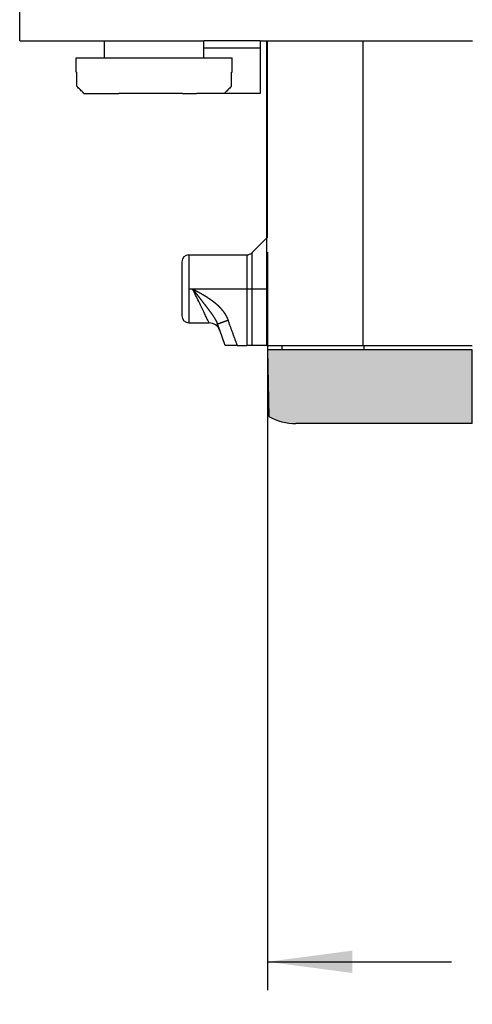
# Model space of a CAD drawing. Units: millimetres. Extents: x -840 to 36, y -3 to 591.
# Drawn here: x -436 to -404, y 315 to 384 of the extents above; entities that cross this region are included whole.
import ezdxf

# ---------------------------------------------------------------- set-up
doc = ezdxf.new("R2010")
doc.units = ezdxf.units.MM
doc.linetypes.add('DOT_CENTER', pattern=[14, 12, -1, 0, -1])
doc.layers.add('1', color=7, linetype='Continuous')
doc.styles.add('CONVERTER_12', font='simplex.shx', dxfattribs={"width": 0.95})
doc.dimstyles.new('ME10_DIM_23', dxfattribs={"dimtxt": 6, "dimasz": 6, "dimexe": 2, "dimexo": 1, "dimgap": 4, "dimtad": 0, "dimtih": 1, "dimtoh": 1, "dimdsep": 46, "dimtxsty": 'CONVERTER_12', "dimsah": 1, "dimcen": 0.09, "dimclrd": 7, "dimclre": 7, "dimclrt": 7, "dimadec": 0, "dimazin": 0, "dimtfac": 1, "dimtdec": 4, "dimtix": 1, "dimtmove": 0, "dimatfit": 3, "dimfxl": 1, "dimtolj": 1, "dimtzin": 0, "dimarcsym": 0})

# ---------------------------------------------------------------- blocks, each defined once
blk = doc.blocks.new('*D14')
at = {"layer": '1', "color": 7, "linetype": 'Continuous'}
for p, q in [((-418.694, 367.608), (-418.694, 315.508)), ((-375.698, 367.608), (-375.698, 315.508)), ((-418.694, 317.508), (-405.696, 317.508)), ((-388.696, 317.508), (-375.698, 317.508))]:
    blk.add_line(p, q, dxfattribs=at)
at = {"layer": '1', "color": 7}
for points in [[(-412.694, 318.298), (-412.694, 316.718), (-418.694, 317.508)], [(-381.698, 316.718), (-381.698, 318.298), (-375.698, 317.508)]]:
    blk.add_solid(points, dxfattribs=at)
at = {"layer": '1', "color": 7, "insert": (-401.696, 314.508), "char_height": 6, "attachment_point": 7, "rotation": 0.00014, "line_spacing_factor": 0.60024, "style": 'CONVERTER_12'}
blk.add_mtext('43', dxfattribs=at)

msp = doc.modelspace()

# ---------------------------------------------------------------- hatches: boundary and pattern name
at = {"layer": '1', "linetype": 'Continuous'}
h = msp.add_hatch(color=7, dxfattribs=at)
edge = h.paths.add_edge_path()
edge.add_line((-404.24, 360.708), (-418.678, 360.708))
edge.add_line((-418.678, 360.708), (-418.596, 355.998))
edge.add_arc((-416.678, 359.508), 4, 241.35081, 241.38579)
edge.add_arc((-416.678, 359.508), 4, 241.38579, 270)
edge.add_line((-416.678, 355.508), (-404.24, 355.508))
edge.add_line((-404.24, 355.508), (-404.24, 360.708))

# ---------------------------------------------------------------- linework, layer by layer
at = {"color": 7, "linetype": 'Continuous'}
for p, q in [((-436.196, 382.508), (-436.196, 385.508)), ((-436.196, 382.508), (-429.196, 382.508)), ((-430.196, 381.308), (-430.196, 382.508)), ((-430.196, 381.308), (-430.196, 382.508)), ((-429.196, 382.508), (-427.346, 382.508)), ((-429.196, 382.508), (-427.346, 382.508)), ((-427.346, 382.508), (-426.696, 382.508)), ((-427.346, 382.508), (-426.696, 382.508)), ((-427.346, 382.508), (-426.696, 382.508)), ((-426.696, 382.508), (-426.455, 382.508)), ((-426.696, 382.508), (-426.455, 382.508)), ((-426.696, 382.508), (-426.455, 382.508)), ((-426.455, 382.508), (-423.196, 382.508)), ((-426.455, 382.508), (-423.196, 382.508)), ((-426.455, 382.508), (-423.196, 382.508)), ((-422.179, 382.508), (-423.196, 382.508)), ((-422.179, 382.508), (-423.196, 382.508)), ((-423.196, 382.008), (-423.196, 382.508)), ((-423.196, 382.008), (-423.196, 382.508)), ((-422.179, 382.508), (-423.196, 382.508)), ((-421.046, 382.508), (-422.179, 382.508)), ((-421.046, 382.508), (-422.179, 382.508)), ((-421.046, 382.508), (-422.179, 382.508)), ((-420.696, 382.508), (-421.046, 382.508)), ((-420.696, 382.508), (-421.046, 382.508)), ((-419.196, 382.508), (-420.696, 382.508)), ((-419.196, 382.508), (-420.696, 382.508)), ((-419.196, 382.508), (-404.196, 382.508)), ((-419.196, 382.508), (-419.196, 382.008)), ((-418.738, 368.608), (-418.738, 382.508)), ((-418.694, 368.608), (-418.694, 382.508)), ((-411.921, 361.008), (-411.921, 382.508)), ((-423.196, 381.308), (-423.196, 382.008)), ((-423.196, 381.308), (-423.196, 382.008)), ((-421.696, 382.008), (-423.196, 382.008)), ((-421.696, 382.008), (-423.196, 382.008)), ((-419.196, 382.008), (-421.696, 382.008)), ((-419.196, 382.008), (-421.696, 382.008)), ((-419.196, 382.008), (-419.196, 378.808)), ((-432.196, 381.308), (-430.196, 381.308)), ((-432.196, 380.308), (-432.196, 381.308)), ((-432.196, 381.308), (-430.196, 381.308)), ((-432.196, 380.308), (-432.196, 381.308)), ((-430.196, 381.308), (-429.196, 381.308)), ((-430.196, 381.308), (-429.196, 381.308)), ((-429.196, 381.308), (-423.196, 381.308)), ((-429.196, 381.308), (-423.196, 381.308)), ((-423.196, 381.308), (-421.196, 381.308)), ((-423.196, 381.308), (-421.196, 381.308)), ((-421.196, 380.308), (-421.196, 381.308)), ((-421.196, 380.308), (-421.196, 381.308)), ((-432.196, 380.308), (-432.161, 380.308)), ((-432.196, 380.308), (-432.161, 380.308)), ((-432.161, 379.308), (-432.161, 380.308)), ((-432.161, 379.308), (-432.161, 380.308)), ((-421.232, 380.308), (-421.196, 380.308)), ((-421.232, 379.308), (-421.232, 380.308)), ((-421.232, 380.308), (-421.196, 380.308)), ((-421.232, 379.308), (-421.232, 380.308)), ((-431.657, 378.808), (-429.196, 378.808)), ((-431.657, 378.808), (-429.196, 378.808)), ((-424.696, 378.808), (-429.196, 378.808)), ((-424.696, 378.808), (-429.196, 378.808)), ((-424.696, 378.808), (-429.196, 378.808)), ((-424.696, 378.808), (-423.696, 378.808)), ((-424.696, 378.808), (-423.696, 378.808)), ((-421.735, 378.808), (-423.696, 378.808)), ((-421.735, 378.808), (-423.696, 378.808)), ((-421.735, 378.808), (-423.696, 378.808)), ((-419.196, 378.808), (-421.735, 378.808)), ((-419.792, 367.555), (-418.738, 368.608)), ((-418.738, 365.008), (-418.738, 368.608)), ((-424.239, 367.408), (-420.145, 367.408)), ((-424.239, 367.408), (-424.239, 365.008)), ((-420.145, 367.408), (-420.145, 365.008)), ((-419.792, 367.555), (-419.792, 365.008)), ((-424.739, 366.908), (-424.739, 365.008)), ((-424.739, 365.008), (-424.739, 363.108)), ((-424.239, 365.008), (-424.239, 362.608)), ((-423.98, 365.008), (-420.145, 365.008)), ((-420.145, 365.008), (-420.145, 361.008)), ((-420.145, 365.008), (-419.792, 365.008)), ((-419.792, 365.008), (-419.792, 361.008)), ((-419.792, 365.008), (-418.738, 365.008)), ((-418.738, 361.008), (-418.738, 365.008)), ((-424.239, 362.608), (-422.815, 362.608)), ((-422.064, 362.082), (-422.22, 362.511)), ((-421.673, 361.008), (-422.064, 362.082)), ((-420.821, 361.008), (-421.673, 361.008)), ((-420.821, 361.008), (-420.145, 361.008)), ((-419.792, 361.008), (-420.145, 361.008)), ((-418.738, 361.008), (-419.792, 361.008)), ((-418.738, 361.008), (-417.679, 361.008)), ((-418.678, 360.708), (-418.596, 355.998)), ((-404.24, 360.708), (-418.678, 360.708)), ((-417.679, 361.008), (-417.679, 360.708)), ((-417.679, 361.008), (-411.921, 361.008)), ((-411.921, 361.008), (-411.88, 361.008)), ((-411.88, 361.008), (-411.88, 360.708)), ((-411.88, 361.008), (-404.24, 361.008)), ((-404.24, 355.508), (-404.24, 360.708)), ((-404.24, 355.508), (-416.678, 355.508))]:
    msp.add_line(p, q, dxfattribs=at)
for centre, radius, start, end in [((-424.239, 366.908), 0.5, 90, 180), ((-420.145, 367.908), 0.5, 270, 315), ((-424.239, 363.108), 0.5, 180, 270), ((-422.815, 361.808), 0.8, 20.68227, 89.45143), ((-416.678, 359.508), 4, 241.35081, 241.38579), ((-416.678, 359.508), 4, 241.38579, 270)]:
    msp.add_arc(centre, radius, start, end, dxfattribs=at)
for points, knots in [([(-431.657, 378.808), (-431.698, 378.849), (-431.782, 378.933), (-431.908, 379.057), (-432.034, 379.183), (-432.118, 379.266), (-432.161, 379.308)], [0, 0, 0, 0, 0.1752322, 0.3548248, 0.5301602, 0.7096495, 0.7096495, 0.7096495, 0.7096495]), ([(-431.657, 378.808), (-431.698, 378.849), (-431.782, 378.933), (-431.908, 379.057), (-432.034, 379.183), (-432.118, 379.266), (-432.161, 379.308)], [0, 0, 0, 0, 0.1752322, 0.3548248, 0.5301602, 0.7096495, 0.7096495, 0.7096495, 0.7096495]), ([(-421.232, 379.308), (-421.274, 379.266), (-421.358, 379.183), (-421.485, 379.057), (-421.61, 378.933), (-421.694, 378.849), (-421.735, 378.808)], [0, 0, 0, 0, 0.1794904, 0.3548247, 0.5344133, 0.7096495, 0.7096495, 0.7096495, 0.7096495]), ([(-421.232, 379.308), (-421.274, 379.266), (-421.358, 379.183), (-421.485, 379.057), (-421.61, 378.933), (-421.694, 378.849), (-421.735, 378.808)], [0, 0, 0, 0, 0.1794904, 0.3548247, 0.5344133, 0.7096495, 0.7096495, 0.7096495, 0.7096495]), ([(-423.98, 365.008), (-423.978, 365.005), (-423.973, 365), (-423.968, 364.992), (-423.963, 364.987), (-423.96, 364.982), (-423.957, 364.978), (-423.952, 364.972), (-423.947, 364.965), (-423.94, 364.957), (-423.934, 364.948), (-423.925, 364.937), (-423.914, 364.922), (-423.9, 364.905), (-423.887, 364.888), (-423.87, 364.865), (-423.848, 364.837), (-423.821, 364.803), (-423.795, 364.768), (-423.768, 364.734), (-423.742, 364.7), (-423.716, 364.666), (-423.69, 364.633), (-423.664, 364.599), (-423.638, 364.565), (-423.612, 364.532), (-423.586, 364.498), (-423.56, 364.465), (-423.534, 364.432), (-423.509, 364.399), (-423.483, 364.366), (-423.458, 364.333), (-423.433, 364.301), (-423.408, 364.268), (-423.383, 364.236), (-423.358, 364.204), (-423.333, 364.172), (-423.309, 364.14), (-423.284, 364.109), (-423.26, 364.077), (-423.236, 364.046), (-423.212, 364.015), (-423.188, 363.984), (-423.166, 363.957), (-423.148, 363.933), (-423.132, 363.913), (-423.116, 363.892), (-423.101, 363.872), (-423.085, 363.851), (-423.069, 363.831), (-423.054, 363.811), (-423.039, 363.791), (-423.023, 363.771), (-423.008, 363.752), (-422.993, 363.732), (-422.978, 363.712), (-422.963, 363.693), (-422.948, 363.673), (-422.933, 363.654), (-422.919, 363.635), (-422.904, 363.615), (-422.89, 363.596), (-422.875, 363.577), (-422.861, 363.558), (-422.847, 363.54), (-422.833, 363.521), (-422.819, 363.502), (-422.805, 363.484), (-422.791, 363.465), (-422.778, 363.447), (-422.764, 363.428), (-422.751, 363.41), (-422.737, 363.392), (-422.724, 363.374), (-422.711, 363.356), (-422.698, 363.338), (-422.685, 363.32), (-422.672, 363.303), (-422.66, 363.285), (-422.647, 363.267), (-422.635, 363.25), (-422.623, 363.232), (-422.611, 363.215), (-422.599, 363.198), (-422.587, 363.18), (-422.575, 363.163), (-422.563, 363.146), (-422.552, 363.129), (-422.54, 363.112), (-422.529, 363.095), (-422.518, 363.078), (-422.507, 363.061), (-422.496, 363.045), (-422.485, 363.028), (-422.475, 363.011), (-422.464, 362.994), (-422.454, 362.978), (-422.444, 362.961), (-422.434, 362.945), (-422.424, 362.928), (-422.414, 362.912), (-422.404, 362.895), (-422.395, 362.879), (-422.386, 362.863), (-422.376, 362.846), (-422.367, 362.83), (-422.358, 362.814), (-422.349, 362.797), (-422.34, 362.78), (-422.331, 362.762), (-422.322, 362.745), (-422.313, 362.727), (-422.305, 362.709), (-422.296, 362.692), (-422.288, 362.674), (-422.281, 362.66), (-422.276, 362.648), (-422.272, 362.639), (-422.268, 362.63), (-422.264, 362.621), (-422.26, 362.612), (-422.256, 362.603), (-422.252, 362.594), (-422.249, 362.585), (-422.245, 362.576), (-422.241, 362.567), (-422.238, 362.558), (-422.234, 362.55), (-422.232, 362.544), (-422.23, 362.539), (-422.228, 362.534), (-422.226, 362.528), (-422.223, 362.52), (-422.221, 362.514), (-422.22, 362.511)], [0, 0, 0, 0, 0.010847, 0.021694, 0.027115, 0.032536, 0.037957, 0.043377, 0.054217, 0.065057, 0.075896, 0.086734, 0.108401, 0.130067, 0.151722, 0.173377, 0.21659, 0.259804, 0.302941, 0.346078, 0.388966, 0.431854, 0.474614, 0.517374, 0.559838, 0.602301, 0.64459, 0.686879, 0.728573, 0.770267, 0.811747, 0.853226, 0.894233, 0.93524, 0.975996, 1.016751, 1.056952, 1.097153, 1.137071, 1.17699, 1.216277, 1.255564, 1.294561, 1.333558, 1.359511, 1.385464, 1.411261, 1.437059, 1.462533, 1.488006, 1.513329, 1.538653, 1.563645, 1.588637, 1.613477, 1.638317, 1.662797, 1.687277, 1.711604, 1.73593, 1.759882, 1.783834, 1.807635, 1.831436, 1.854889, 1.878343, 1.901649, 1.924954, 1.947882, 1.97081, 1.99359, 2.01637, 2.038778, 2.061186, 2.083453, 2.105721, 2.127526, 2.149331, 2.171001, 2.192671, 2.213983, 2.235296, 2.256478, 2.277661, 2.298486, 2.319311, 2.340012, 2.360714, 2.381068, 2.401421, 2.421659, 2.441897, 2.461785, 2.481673, 2.501451, 2.521229, 2.54068, 2.560131, 2.579479, 2.598826, 2.617852, 2.636878, 2.655807, 2.674736, 2.693358, 2.71198, 2.730509, 2.749037, 2.768967, 2.788897, 2.808728, 2.828559, 2.848049, 2.867539, 2.886936, 2.906332, 2.916229, 2.926126, 2.935911, 2.945696, 2.955422, 2.965147, 2.974866, 2.984585, 2.994349, 3.004113, 3.013975, 3.023837, 3.028821, 3.033805, 3.038834, 3.043862, 3.05408, 3.064297, 3.064297, 3.064297, 3.064297]), ([(-423.98, 365.008), (-423.979, 365.008), (-423.978, 365.007), (-423.976, 365.006), (-423.974, 365.005), (-423.972, 365.004), (-423.97, 365.003), (-423.967, 365.001), (-423.964, 364.999), (-423.96, 364.998), (-423.957, 364.996), (-423.953, 364.993), (-423.949, 364.991), (-423.944, 364.989), (-423.94, 364.986), (-423.935, 364.984), (-423.93, 364.981), (-423.925, 364.979), (-423.92, 364.976), (-423.915, 364.973), (-423.909, 364.97), (-423.904, 364.967), (-423.899, 364.964), (-423.892, 364.961), (-423.884, 364.957), (-423.876, 364.952), (-423.868, 364.948), (-423.86, 364.943), (-423.853, 364.94), (-423.846, 364.936), (-423.84, 364.932), (-423.834, 364.929), (-423.828, 364.926), (-423.823, 364.923), (-423.818, 364.921), (-423.814, 364.919), (-423.81, 364.916), (-423.801, 364.911), (-423.786, 364.903), (-423.765, 364.892), (-423.743, 364.88), (-423.722, 364.868), (-423.7, 364.856), (-423.678, 364.844), (-423.656, 364.832), (-423.621, 364.813), (-423.575, 364.788), (-423.517, 364.756), (-423.46, 364.723), (-423.402, 364.691), (-423.344, 364.658), (-423.294, 364.629), (-423.251, 364.603), (-423.215, 364.582), (-423.18, 364.561), (-423.145, 364.54), (-423.11, 364.519), (-423.076, 364.498), (-423.042, 364.477), (-423.009, 364.456), (-422.976, 364.435), (-422.948, 364.418), (-422.926, 364.404), (-422.91, 364.393), (-422.894, 364.383), (-422.879, 364.373), (-422.864, 364.363), (-422.85, 364.353), (-422.835, 364.344), (-422.822, 364.335), (-422.809, 364.326), (-422.796, 364.317), (-422.784, 364.309), (-422.771, 364.3), (-422.757, 364.291), (-422.743, 364.281), (-422.729, 364.271), (-422.715, 364.261), (-422.702, 364.252), (-422.689, 364.243), (-422.677, 364.234), (-422.665, 364.226), (-422.653, 364.217), (-422.643, 364.209), (-422.632, 364.202), (-422.622, 364.194), (-422.612, 364.187), (-422.601, 364.179), (-422.588, 364.17), (-422.573, 364.158), (-422.558, 364.147), (-422.543, 364.135), (-422.527, 364.123), (-422.511, 364.11), (-422.494, 364.098), (-422.477, 364.084), (-422.46, 364.071), (-422.442, 364.057), (-422.425, 364.042), (-422.407, 364.027), (-422.388, 364.012), (-422.37, 363.997), (-422.351, 363.981), (-422.333, 363.966), (-422.315, 363.95), (-422.298, 363.935), (-422.28, 363.919), (-422.262, 363.903), (-422.244, 363.887), (-422.225, 363.87), (-422.207, 363.853), (-422.188, 363.835), (-422.169, 363.817), (-422.15, 363.798), (-422.131, 363.78), (-422.112, 363.76), (-422.092, 363.741), (-422.073, 363.721), (-422.054, 363.7), (-422.034, 363.68), (-422.015, 363.659), (-421.995, 363.637), (-421.976, 363.616), (-421.956, 363.593), (-421.937, 363.571), (-421.917, 363.547), (-421.898, 363.524), (-421.878, 363.5), (-421.859, 363.475), (-421.839, 363.45), (-421.82, 363.425), (-421.801, 363.399), (-421.782, 363.373), (-421.763, 363.347), (-421.745, 363.32), (-421.726, 363.292), (-421.708, 363.264), (-421.69, 363.236), (-421.672, 363.207), (-421.655, 363.178), (-421.638, 363.148), (-421.624, 363.124), (-421.614, 363.106), (-421.607, 363.093), (-421.6, 363.08), (-421.593, 363.066), (-421.586, 363.052), (-421.577, 363.036), (-421.568, 363.018), (-421.558, 362.997), (-421.548, 362.976), (-421.539, 362.958), (-421.532, 362.942), (-421.526, 362.927), (-421.52, 362.914), (-421.514, 362.9), (-421.508, 362.887), (-421.503, 362.874), (-421.498, 362.861), (-421.493, 362.849), (-421.488, 362.837), (-421.482, 362.823), (-421.476, 362.805), (-421.47, 362.791), (-421.468, 362.785)], [0, 0, 0, 0, 0.00201, 0.00402, 0.006319, 0.008619, 0.011673, 0.014727, 0.018455, 0.022184, 0.026505, 0.030827, 0.035661, 0.040495, 0.04576, 0.051026, 0.056642, 0.062259, 0.068145, 0.074031, 0.080106, 0.086182, 0.092365, 0.098548, 0.108519, 0.11849, 0.127478, 0.136467, 0.144476, 0.152486, 0.159521, 0.166556, 0.172621, 0.178685, 0.183782, 0.188879, 0.193013, 0.197147, 0.220817, 0.244487, 0.268949, 0.293411, 0.318493, 0.343575, 0.369105, 0.394634, 0.46086, 0.527085, 0.59336, 0.659635, 0.725867, 0.792098, 0.833927, 0.875756, 0.916771, 0.957787, 0.998058, 1.038329, 1.077926, 1.117522, 1.156513, 1.195505, 1.215148, 1.234791, 1.253418, 1.272046, 1.289651, 1.307256, 1.323834, 1.340411, 1.355953, 1.371495, 1.385996, 1.400497, 1.418368, 1.436239, 1.453136, 1.470033, 1.485936, 1.501838, 1.516726, 1.531613, 1.545464, 1.559315, 1.572108, 1.584902, 1.596617, 1.608332, 1.626422, 1.644513, 1.663748, 1.682982, 1.703288, 1.723594, 1.7449, 1.766206, 1.788442, 1.810677, 1.833771, 1.856864, 1.880747, 1.90463, 1.929232, 1.953835, 1.976747, 1.99966, 2.023516, 2.047373, 2.072119, 2.096865, 2.122447, 2.148028, 2.174392, 2.200755, 2.22785, 2.254945, 2.28272, 2.310495, 2.338569, 2.366643, 2.395443, 2.424243, 2.453731, 2.483219, 2.513359, 2.543499, 2.574256, 2.605014, 2.636358, 2.667701, 2.699602, 2.731503, 2.763936, 2.796368, 2.829308, 2.862248, 2.895677, 2.929105, 2.963005, 2.996905, 3.031264, 3.065622, 3.080158, 3.094695, 3.109819, 3.124942, 3.140629, 3.156316, 3.179679, 3.203042, 3.225513, 3.247984, 3.263718, 3.279451, 3.294417, 3.309383, 3.323545, 3.337706, 3.351024, 3.364342, 3.376779, 3.389216, 3.411289, 3.433361, 3.433361, 3.433361, 3.433361]), ([(-422.815, 362.608), (-422.831, 362.641), (-422.863, 362.707), (-422.914, 362.812), (-422.968, 362.923), (-423.031, 363.052), (-423.099, 363.193), (-423.179, 363.357), (-423.263, 363.53), (-423.355, 363.72), (-423.451, 363.917), (-423.588, 364.201), (-423.765, 364.565), (-423.908, 364.86), (-423.98, 365.008)], [0, 0, 0, 0, 0.109552, 0.219105, 0.349472, 0.479839, 0.650518, 0.821197, 1.024837, 1.228476, 1.455237, 1.681998, 2.174841, 2.667684, 2.667684, 2.667684, 2.667684]), ([(-422.808, 362.608), (-422.808, 362.608), (-422.81, 362.608), (-422.811, 362.608), (-422.813, 362.608), (-422.815, 362.608), (-422.815, 362.608)], [0, 0, 0, 0, 0.001916294, 0.003832587, 0.005746014, 0.007659442, 0.007659442, 0.007659442, 0.007659442]), ([(-421.468, 362.785), (-421.469, 362.784), (-421.472, 362.783), (-421.476, 362.782), (-421.479, 362.781), (-421.481, 362.78), (-421.483, 362.779), (-421.485, 362.778), (-421.487, 362.777), (-421.489, 362.777), (-421.492, 362.776), (-421.494, 362.775), (-421.496, 362.774), (-421.498, 362.773), (-421.5, 362.773), (-421.503, 362.772), (-421.505, 362.771), (-421.507, 362.77), (-421.509, 362.77), (-421.511, 362.769), (-421.513, 362.768), (-421.516, 362.767), (-421.518, 362.766), (-421.52, 362.766), (-421.522, 362.765), (-421.524, 362.764), (-421.527, 362.763), (-421.529, 362.762), (-421.531, 362.762), (-421.533, 362.761), (-421.535, 362.76), (-421.538, 362.759), (-421.54, 362.758), (-421.542, 362.757), (-421.544, 362.757), (-421.547, 362.756), (-421.549, 362.755), (-421.551, 362.754), (-421.553, 362.753), (-421.555, 362.753), (-421.558, 362.752), (-421.56, 362.751), (-421.562, 362.75), (-421.564, 362.749), (-421.567, 362.749), (-421.569, 362.748), (-421.571, 362.747), (-421.573, 362.746), (-421.576, 362.745), (-421.578, 362.744), (-421.58, 362.744), (-421.582, 362.743), (-421.584, 362.742), (-421.587, 362.741), (-421.589, 362.74), (-421.591, 362.74), (-421.593, 362.739), (-421.596, 362.738), (-421.598, 362.737), (-421.6, 362.736), (-421.602, 362.735), (-421.605, 362.735), (-421.607, 362.734), (-421.609, 362.733), (-421.611, 362.732), (-421.614, 362.731), (-421.616, 362.731), (-421.618, 362.73), (-421.62, 362.729), (-421.623, 362.728), (-421.625, 362.727), (-421.627, 362.726), (-421.63, 362.726), (-421.632, 362.725), (-421.634, 362.724), (-421.636, 362.723), (-421.639, 362.722), (-421.641, 362.722), (-421.643, 362.721), (-421.645, 362.72), (-421.648, 362.719), (-421.65, 362.718), (-421.652, 362.717), (-421.654, 362.717), (-421.657, 362.716), (-421.659, 362.715), (-421.661, 362.714), (-421.663, 362.713), (-421.666, 362.712), (-421.668, 362.712), (-421.67, 362.711), (-421.672, 362.71), (-421.675, 362.709), (-421.677, 362.708), (-421.679, 362.708), (-421.682, 362.707), (-421.684, 362.706), (-421.686, 362.705), (-421.688, 362.704), (-421.691, 362.703), (-421.693, 362.703), (-421.695, 362.702), (-421.697, 362.701), (-421.7, 362.7), (-421.702, 362.699), (-421.704, 362.698), (-421.706, 362.698), (-421.709, 362.697), (-421.711, 362.696), (-421.713, 362.695), (-421.715, 362.694), (-421.718, 362.694), (-421.72, 362.693), (-421.722, 362.692), (-421.724, 362.691), (-421.727, 362.69), (-421.729, 362.689), (-421.731, 362.689), (-421.733, 362.688), (-421.736, 362.687), (-421.738, 362.686), (-421.74, 362.685), (-421.742, 362.685), (-421.744, 362.684), (-421.746, 362.683), (-421.748, 362.683), (-421.749, 362.682), (-421.751, 362.682), (-421.752, 362.681), (-421.754, 362.68), (-421.755, 362.68), (-421.757, 362.679), (-421.758, 362.679), (-421.76, 362.678), (-421.761, 362.678), (-421.763, 362.677), (-421.764, 362.677), (-421.766, 362.676), (-421.767, 362.675), (-421.769, 362.675), (-421.77, 362.674), (-421.772, 362.674), (-421.773, 362.673), (-421.775, 362.673), (-421.776, 362.672), (-421.778, 362.672), (-421.779, 362.671), (-421.781, 362.671), (-421.782, 362.67), (-421.784, 362.67), (-421.785, 362.669), (-421.787, 362.668), (-421.788, 362.668), (-421.79, 362.667), (-421.791, 362.667), (-421.793, 362.666), (-421.794, 362.666), (-421.795, 362.665), (-421.797, 362.665), (-421.798, 362.664), (-421.8, 362.664), (-421.801, 362.663), (-421.803, 362.662), (-421.804, 362.662), (-421.806, 362.661), (-421.807, 362.661), (-421.809, 362.66), (-421.81, 362.66), (-421.812, 362.659), (-421.813, 362.659), (-421.815, 362.658), (-421.816, 362.658), (-421.818, 362.657), (-421.819, 362.657), (-421.82, 362.656), (-421.822, 362.656), (-421.823, 362.655), (-421.825, 362.654), (-421.826, 362.654), (-421.828, 362.653), (-421.829, 362.653), (-421.831, 362.652), (-421.832, 362.652), (-421.834, 362.651), (-421.835, 362.651), (-421.836, 362.65), (-421.838, 362.65), (-421.839, 362.649), (-421.841, 362.649), (-421.842, 362.648), (-421.844, 362.648), (-421.845, 362.647), (-421.847, 362.647), (-421.848, 362.646), (-421.849, 362.646), (-421.851, 362.645), (-421.852, 362.644), (-421.854, 362.644), (-421.855, 362.643), (-421.857, 362.643), (-421.858, 362.642), (-421.859, 362.642), (-421.861, 362.641), (-421.862, 362.641), (-421.864, 362.64), (-421.865, 362.64), (-421.867, 362.639), (-421.868, 362.639), (-421.869, 362.638), (-421.871, 362.638), (-421.872, 362.637), (-421.874, 362.637), (-421.875, 362.636), (-421.876, 362.636), (-421.878, 362.635), (-421.879, 362.635), (-421.881, 362.634), (-421.882, 362.634), (-421.883, 362.633), (-421.885, 362.633), (-421.886, 362.632), (-421.888, 362.632), (-421.889, 362.631), (-421.89, 362.631), (-421.892, 362.63), (-421.893, 362.63), (-421.895, 362.629), (-421.896, 362.629), (-421.897, 362.628), (-421.899, 362.628), (-421.9, 362.627), (-421.901, 362.627), (-421.903, 362.626), (-421.904, 362.626), (-421.906, 362.625), (-421.907, 362.625), (-421.908, 362.624), (-421.91, 362.624), (-421.911, 362.623), (-421.912, 362.623), (-421.914, 362.622), (-421.915, 362.622), (-421.916, 362.621), (-421.918, 362.621), (-421.919, 362.62), (-421.92, 362.62), (-421.922, 362.619), (-421.923, 362.619), (-421.924, 362.618), (-421.926, 362.618), (-421.927, 362.617), (-421.928, 362.617), (-421.93, 362.616), (-421.931, 362.616), (-421.932, 362.615), (-421.934, 362.615), (-421.935, 362.614), (-421.936, 362.614), (-421.938, 362.613), (-421.939, 362.613), (-421.94, 362.612), (-421.942, 362.612), (-421.943, 362.611), (-421.944, 362.611), (-421.946, 362.61), (-421.947, 362.61), (-421.948, 362.61), (-421.95, 362.609), (-421.951, 362.609), (-421.952, 362.608), (-421.953, 362.608), (-421.955, 362.607), (-421.956, 362.607), (-421.957, 362.606), (-421.959, 362.606), (-421.96, 362.605), (-421.961, 362.605), (-421.962, 362.604), (-421.964, 362.604), (-421.965, 362.603), (-421.966, 362.603), (-421.967, 362.603), (-421.969, 362.602), (-421.97, 362.602), (-421.971, 362.601), (-421.972, 362.601), (-421.974, 362.6), (-421.975, 362.6), (-421.976, 362.599), (-421.977, 362.599), (-421.979, 362.598), (-421.98, 362.598), (-421.981, 362.598), (-421.982, 362.597), (-421.984, 362.597), (-421.985, 362.596), (-421.986, 362.596), (-421.987, 362.595), (-421.989, 362.595), (-421.99, 362.594), (-421.991, 362.594), (-421.992, 362.594), (-421.993, 362.593), (-421.995, 362.593), (-421.996, 362.592), (-421.997, 362.592), (-421.998, 362.591), (-421.999, 362.591), (-422, 362.591), (-422.002, 362.59), (-422.003, 362.59), (-422.004, 362.589), (-422.005, 362.589), (-422.006, 362.589), (-422.007, 362.588), (-422.008, 362.588), (-422.009, 362.588), (-422.01, 362.587), (-422.011, 362.587), (-422.012, 362.586), (-422.013, 362.586), (-422.014, 362.586), (-422.015, 362.585), (-422.016, 362.585), (-422.017, 362.585), (-422.018, 362.584), (-422.019, 362.584), (-422.02, 362.583), (-422.021, 362.583), (-422.022, 362.583), (-422.023, 362.582), (-422.024, 362.582), (-422.025, 362.582), (-422.026, 362.581), (-422.027, 362.581), (-422.028, 362.581), (-422.029, 362.58), (-422.03, 362.58), (-422.031, 362.58), (-422.032, 362.579), (-422.033, 362.579), (-422.034, 362.578), (-422.035, 362.578), (-422.035, 362.578), (-422.036, 362.577), (-422.037, 362.577), (-422.038, 362.577), (-422.039, 362.576), (-422.04, 362.576), (-422.041, 362.576), (-422.042, 362.575), (-422.043, 362.575), (-422.044, 362.575), (-422.045, 362.574), (-422.046, 362.574), (-422.047, 362.574), (-422.048, 362.573), (-422.049, 362.573), (-422.05, 362.573), (-422.051, 362.572), (-422.052, 362.572), (-422.052, 362.572), (-422.053, 362.571), (-422.054, 362.571), (-422.055, 362.571), (-422.056, 362.57), (-422.057, 362.57), (-422.058, 362.57), (-422.059, 362.569), (-422.06, 362.569), (-422.061, 362.569), (-422.062, 362.568), (-422.062, 362.568), (-422.063, 362.568), (-422.064, 362.567), (-422.065, 362.567), (-422.066, 362.567), (-422.067, 362.566), (-422.068, 362.566), (-422.069, 362.566), (-422.069, 362.565), (-422.07, 362.565), (-422.071, 362.565), (-422.072, 362.564), (-422.073, 362.564), (-422.074, 362.564), (-422.075, 362.563), (-422.076, 362.563), (-422.076, 362.563), (-422.077, 362.563), (-422.078, 362.562), (-422.079, 362.562), (-422.08, 362.562), (-422.081, 362.561), (-422.081, 362.561), (-422.082, 362.561), (-422.083, 362.56), (-422.084, 362.56), (-422.085, 362.56), (-422.086, 362.559), (-422.087, 362.559), (-422.087, 362.559), (-422.088, 362.559), (-422.089, 362.558), (-422.09, 362.558), (-422.091, 362.558), (-422.091, 362.557), (-422.092, 362.557), (-422.093, 362.557), (-422.094, 362.556), (-422.095, 362.556), (-422.095, 362.556), (-422.096, 362.556), (-422.097, 362.555), (-422.098, 362.555), (-422.099, 362.555), (-422.099, 362.554), (-422.1, 362.554), (-422.101, 362.554), (-422.102, 362.554), (-422.103, 362.553), (-422.103, 362.553), (-422.104, 362.553), (-422.105, 362.552), (-422.106, 362.552), (-422.106, 362.552), (-422.107, 362.552), (-422.108, 362.551), (-422.109, 362.551), (-422.109, 362.551), (-422.11, 362.551), (-422.111, 362.55), (-422.112, 362.55), (-422.112, 362.55), (-422.113, 362.549), (-422.114, 362.549), (-422.115, 362.549), (-422.115, 362.549), (-422.116, 362.548), (-422.117, 362.548), (-422.118, 362.548), (-422.118, 362.548), (-422.119, 362.547), (-422.12, 362.547), (-422.12, 362.547), (-422.121, 362.547), (-422.122, 362.546), (-422.123, 362.546), (-422.123, 362.546), (-422.124, 362.545), (-422.125, 362.545), (-422.125, 362.545), (-422.126, 362.545), (-422.127, 362.544), (-422.128, 362.544), (-422.128, 362.544), (-422.129, 362.544), (-422.13, 362.543), (-422.13, 362.543), (-422.131, 362.543), (-422.132, 362.543), (-422.132, 362.542), (-422.133, 362.542), (-422.134, 362.542), (-422.134, 362.542), (-422.135, 362.542), (-422.136, 362.541), (-422.136, 362.541), (-422.137, 362.541), (-422.138, 362.541), (-422.138, 362.54), (-422.139, 362.54), (-422.14, 362.54), (-422.14, 362.54), (-422.141, 362.539), (-422.141, 362.539), (-422.142, 362.539), (-422.143, 362.539), (-422.143, 362.538), (-422.144, 362.538), (-422.145, 362.538), (-422.145, 362.538), (-422.146, 362.538), (-422.146, 362.537), (-422.147, 362.537), (-422.148, 362.537), (-422.148, 362.537), (-422.149, 362.536), (-422.15, 362.536), (-422.15, 362.536), (-422.151, 362.536), (-422.151, 362.536), (-422.152, 362.535), (-422.152, 362.535), (-422.153, 362.535), (-422.154, 362.535), (-422.154, 362.534), (-422.155, 362.534), (-422.155, 362.534), (-422.156, 362.534), (-422.157, 362.534), (-422.157, 362.533), (-422.158, 362.533), (-422.158, 362.533), (-422.159, 362.533), (-422.159, 362.533), (-422.16, 362.532), (-422.16, 362.532), (-422.161, 362.532), (-422.162, 362.532), (-422.162, 362.532), (-422.163, 362.531), (-422.163, 362.531), (-422.164, 362.531), (-422.164, 362.531), (-422.165, 362.531), (-422.165, 362.53), (-422.166, 362.53), (-422.166, 362.53), (-422.167, 362.53), (-422.167, 362.53), (-422.168, 362.53), (-422.168, 362.529), (-422.169, 362.529), (-422.169, 362.529), (-422.17, 362.529), (-422.17, 362.529), (-422.171, 362.528), (-422.171, 362.528), (-422.172, 362.528), (-422.172, 362.528), (-422.173, 362.528), (-422.173, 362.527), (-422.174, 362.527), (-422.174, 362.527), (-422.175, 362.527), (-422.175, 362.527), (-422.176, 362.527), (-422.176, 362.526), (-422.177, 362.526), (-422.177, 362.526), (-422.178, 362.526), (-422.178, 362.526), (-422.179, 362.526), (-422.179, 362.525), (-422.18, 362.525), (-422.18, 362.525), (-422.181, 362.525), (-422.181, 362.525), (-422.181, 362.525), (-422.182, 362.524), (-422.182, 362.524), (-422.183, 362.524), (-422.183, 362.524), (-422.184, 362.524), (-422.184, 362.524), (-422.184, 362.523), (-422.185, 362.523), (-422.185, 362.523), (-422.186, 362.523), (-422.186, 362.523), (-422.187, 362.523), (-422.187, 362.523), (-422.187, 362.522), (-422.188, 362.522), (-422.188, 362.522), (-422.189, 362.522), (-422.189, 362.522), (-422.189, 362.522), (-422.19, 362.522), (-422.19, 362.521), (-422.191, 362.521), (-422.191, 362.521), (-422.191, 362.521), (-422.192, 362.521), (-422.192, 362.521), (-422.192, 362.521), (-422.193, 362.52), (-422.193, 362.52), (-422.194, 362.52), (-422.194, 362.52), (-422.194, 362.52), (-422.195, 362.52), (-422.195, 362.52), (-422.195, 362.519), (-422.196, 362.519), (-422.196, 362.519), (-422.196, 362.519), (-422.197, 362.519), (-422.197, 362.519), (-422.197, 362.519), (-422.198, 362.519), (-422.198, 362.518), (-422.198, 362.518), (-422.199, 362.518), (-422.199, 362.518), (-422.199, 362.518), (-422.2, 362.518), (-422.2, 362.518), (-422.2, 362.518), (-422.201, 362.518), (-422.201, 362.517), (-422.201, 362.517), (-422.202, 362.517), (-422.202, 362.517), (-422.202, 362.517), (-422.202, 362.517), (-422.203, 362.517), (-422.203, 362.517), (-422.203, 362.517), (-422.204, 362.516), (-422.204, 362.516), (-422.204, 362.516), (-422.204, 362.516), (-422.205, 362.516), (-422.205, 362.516), (-422.205, 362.516), (-422.206, 362.516), (-422.206, 362.516), (-422.206, 362.516), (-422.206, 362.515), (-422.207, 362.515), (-422.207, 362.515), (-422.207, 362.515), (-422.207, 362.515), (-422.208, 362.515), (-422.208, 362.515), (-422.208, 362.515), (-422.208, 362.515), (-422.209, 362.515), (-422.209, 362.515), (-422.209, 362.514), (-422.209, 362.514), (-422.209, 362.514), (-422.21, 362.514), (-422.21, 362.514), (-422.21, 362.514), (-422.21, 362.514), (-422.211, 362.514), (-422.211, 362.514), (-422.211, 362.514), (-422.211, 362.514), (-422.211, 362.514), (-422.212, 362.514), (-422.212, 362.513), (-422.212, 362.513), (-422.212, 362.513), (-422.212, 362.513), (-422.213, 362.513), (-422.213, 362.513), (-422.213, 362.513), (-422.213, 362.513), (-422.213, 362.513), (-422.214, 362.513), (-422.214, 362.513), (-422.214, 362.513), (-422.214, 362.513), (-422.214, 362.513), (-422.214, 362.513), (-422.215, 362.512), (-422.215, 362.512), (-422.215, 362.512), (-422.215, 362.512), (-422.215, 362.512), (-422.215, 362.512), (-422.215, 362.512), (-422.216, 362.512), (-422.216, 362.512), (-422.216, 362.512), (-422.216, 362.512), (-422.216, 362.512), (-422.216, 362.512), (-422.216, 362.512), (-422.217, 362.512), (-422.217, 362.512), (-422.217, 362.512), (-422.217, 362.512), (-422.217, 362.512), (-422.217, 362.512), (-422.217, 362.511), (-422.217, 362.511), (-422.217, 362.511), (-422.218, 362.511), (-422.218, 362.511), (-422.218, 362.511), (-422.218, 362.511), (-422.218, 362.511), (-422.218, 362.511), (-422.218, 362.511), (-422.218, 362.511), (-422.218, 362.511), (-422.218, 362.511), (-422.218, 362.511), (-422.219, 362.511), (-422.219, 362.511), (-422.219, 362.511), (-422.219, 362.511), (-422.219, 362.511), (-422.219, 362.511), (-422.219, 362.511), (-422.219, 362.511), (-422.219, 362.511), (-422.219, 362.511), (-422.219, 362.511), (-422.219, 362.511), (-422.219, 362.511), (-422.219, 362.511), (-422.219, 362.511), (-422.219, 362.511), (-422.219, 362.511), (-422.219, 362.511), (-422.219, 362.511), (-422.219, 362.511), (-422.219, 362.511), (-422.22, 362.511), (-422.22, 362.511), (-422.22, 362.511), (-422.22, 362.511), (-422.22, 362.511), (-422.22, 362.511), (-422.22, 362.511), (-422.22, 362.511), (-422.22, 362.511)], [0, 0, 0, 0, 0.0045676, 0.0091352, 0.0114276, 0.0137199, 0.0160177, 0.0183156, 0.0206188, 0.022922, 0.0252304, 0.0275389, 0.0298524, 0.0321659, 0.0344844, 0.0368029, 0.0391263, 0.0414496, 0.0437776, 0.0461056, 0.0484382, 0.0507708, 0.0531078, 0.0554448, 0.0577861, 0.0601274, 0.0624728, 0.0648183, 0.0671677, 0.0695172, 0.0718706, 0.0742239, 0.076581, 0.0789381, 0.0812988, 0.0836595, 0.0860237, 0.0883879, 0.0907554, 0.093123, 0.0954937, 0.0978645, 0.1002383, 0.1026121, 0.1049889, 0.1073656, 0.1097452, 0.1121247, 0.114507, 0.1168892, 0.119274, 0.1216587, 0.1240459, 0.126433, 0.1288225, 0.1312119, 0.1336035, 0.135995, 0.1383886, 0.1407821, 0.1431775, 0.1455729, 0.1479701, 0.1503672, 0.1527659, 0.1551647, 0.1575648, 0.159965, 0.1623665, 0.164768, 0.1671707, 0.1695734, 0.1719771, 0.1743808, 0.1767855, 0.1791901, 0.1815956, 0.184001, 0.1864071, 0.1888131, 0.1912197, 0.1936263, 0.1960333, 0.1984402, 0.2008474, 0.2032546, 0.2056619, 0.2080692, 0.2104765, 0.2128838, 0.2152909, 0.217698, 0.2201048, 0.2225116, 0.2249179, 0.2273243, 0.2297301, 0.2321359, 0.234541, 0.2369461, 0.2393504, 0.2417546, 0.2441579, 0.2465612, 0.2489634, 0.2513655, 0.2537665, 0.2561674, 0.2585669, 0.2609665, 0.2633645, 0.2657626, 0.2681589, 0.2705553, 0.2729499, 0.2753445, 0.2777372, 0.2801299, 0.2825205, 0.2849111, 0.2872996, 0.289688, 0.2920741, 0.2944602, 0.2960657, 0.2976712, 0.2992753, 0.3008794, 0.302482, 0.3040846, 0.3056857, 0.3072868, 0.3088864, 0.3104859, 0.3120838, 0.3136818, 0.315278, 0.3168743, 0.3184689, 0.3200634, 0.3216562, 0.323249, 0.32484, 0.326431, 0.3280202, 0.3296093, 0.3311966, 0.3327838, 0.3343691, 0.3359544, 0.3375376, 0.3391209, 0.3407021, 0.3422834, 0.3438625, 0.3454416, 0.3470186, 0.3485955, 0.3501703, 0.3517451, 0.3533176, 0.3548901, 0.3564603, 0.3580305, 0.3595984, 0.3611663, 0.3627317, 0.3642972, 0.3658602, 0.3674232, 0.3689838, 0.3705443, 0.3721023, 0.3736603, 0.3752156, 0.376771, 0.3783238, 0.3798765, 0.3814266, 0.3829766, 0.3845239, 0.3860712, 0.3876157, 0.3891602, 0.3907019, 0.3922436, 0.3937824, 0.3953211, 0.396857, 0.3983928, 0.3999257, 0.4014585, 0.4029883, 0.4045181, 0.4060449, 0.4075716, 0.4090952, 0.4106188, 0.4121392, 0.4136596, 0.4151767, 0.4166939, 0.4182078, 0.4197217, 0.4212322, 0.4227428, 0.4242499, 0.4257571, 0.4272608, 0.4287646, 0.4302648, 0.4317651, 0.4332618, 0.4347585, 0.4362517, 0.4377448, 0.4392343, 0.4407238, 0.4422097, 0.4436955, 0.4451776, 0.4466597, 0.448138, 0.4496164, 0.4510909, 0.4525654, 0.454036, 0.4555066, 0.4569733, 0.45844, 0.4599028, 0.4613655, 0.4628242, 0.4642829, 0.4657376, 0.4671922, 0.4686427, 0.4700932, 0.4715396, 0.4729859, 0.474428, 0.4758702, 0.477308, 0.4787459, 0.4801794, 0.4816129, 0.4830421, 0.4844713, 0.485896, 0.4873208, 0.4887411, 0.4901613, 0.4915771, 0.4929929, 0.4944041, 0.4958153, 0.4972219, 0.4986285, 0.5000304, 0.5014323, 0.5028295, 0.5042268, 0.5056192, 0.5070117, 0.5083993, 0.5097869, 0.5111697, 0.5125525, 0.5139304, 0.5153083, 0.5166812, 0.5180541, 0.519422, 0.5207899, 0.5221528, 0.5235156, 0.5248734, 0.5262311, 0.5275837, 0.5289363, 0.5302837, 0.531631, 0.5329732, 0.5343153, 0.5356521, 0.536989, 0.5383204, 0.5396519, 0.540978, 0.5423041, 0.5436247, 0.5449453, 0.5462604, 0.5475755, 0.5488851, 0.5501947, 0.5514987, 0.5528026, 0.554101, 0.5553993, 0.5566919, 0.5579845, 0.5592714, 0.5605583, 0.5618394, 0.5631205, 0.5643957, 0.565671, 0.5667767, 0.5678824, 0.5689835, 0.5700846, 0.571181, 0.5722775, 0.5733693, 0.5744612, 0.5755483, 0.5766355, 0.577718, 0.5788005, 0.5798783, 0.5809562, 0.5820293, 0.5831024, 0.5841709, 0.5852393, 0.586303, 0.5873668, 0.5884257, 0.5894847, 0.590539, 0.5915932, 0.5926427, 0.5936922, 0.594737, 0.5957817, 0.5968216, 0.5978616, 0.5988967, 0.5999319, 0.6009622, 0.6019926, 0.6030181, 0.6040437, 0.6050644, 0.6060851, 0.6071009, 0.6081168, 0.6091278, 0.6101388, 0.6111449, 0.6121511, 0.6131523, 0.6141536, 0.61515, 0.6161463, 0.6171378, 0.6181292, 0.6191158, 0.6201023, 0.6210839, 0.6220655, 0.6230422, 0.6240188, 0.6249905, 0.6259622, 0.626929, 0.6278957, 0.6288575, 0.6298192, 0.630776, 0.6317327, 0.6326845, 0.6336362, 0.6345829, 0.6355297, 0.6364714, 0.6374131, 0.6383497, 0.6392864, 0.6402179, 0.6411495, 0.6420761, 0.6430026, 0.643924, 0.6448454, 0.6457618, 0.6466781, 0.6475893, 0.6485006, 0.6494067, 0.6503128, 0.6512138, 0.6521147, 0.6530106, 0.6539064, 0.654797, 0.6556877, 0.6565732, 0.6574587, 0.658339, 0.6592193, 0.6600944, 0.6609695, 0.6618394, 0.6627093, 0.663574, 0.6644387, 0.6652981, 0.6661575, 0.6670117, 0.6678659, 0.6687148, 0.6695638, 0.6704074, 0.6712511, 0.6720894, 0.6729278, 0.6737609, 0.6745939, 0.6754217, 0.6762494, 0.6770719, 0.6778943, 0.6787114, 0.6795285, 0.6803402, 0.6811519, 0.6819583, 0.6827647, 0.6835657, 0.6843667, 0.6851623, 0.6859579, 0.6867481, 0.6875383, 0.6883231, 0.6891079, 0.6898873, 0.6906667, 0.6914406, 0.6922145, 0.692983, 0.6937515, 0.6945145, 0.6952775, 0.6960351, 0.6967926, 0.6975446, 0.6982967, 0.6990432, 0.6997898, 0.7005308, 0.7012718, 0.7020073, 0.7027428, 0.7034728, 0.7042028, 0.7049272, 0.7056516, 0.7063704, 0.7070892, 0.7078025, 0.7085158, 0.7092234, 0.7099311, 0.7106332, 0.7113352, 0.7120317, 0.7127281, 0.713419, 0.7141098, 0.714795, 0.7154801, 0.7161597, 0.7168392, 0.717513, 0.7181869, 0.7188551, 0.7195232, 0.7201857, 0.7208482, 0.721505, 0.7221617, 0.7228128, 0.7234639, 0.7241092, 0.7247545, 0.7253941, 0.7260337, 0.7266675, 0.7273013, 0.7279294, 0.7285574, 0.7291797, 0.729802, 0.7304185, 0.7310349, 0.7316456, 0.7322563, 0.7328611, 0.733466, 0.734065, 0.734664, 0.7352572, 0.7358504, 0.7364377, 0.737025, 0.7376065, 0.7381879, 0.7387635, 0.739339, 0.7399087, 0.7404784, 0.7410421, 0.7416059, 0.7421637, 0.7427215, 0.7432734, 0.7438253, 0.744385, 0.7449447, 0.7454985, 0.7460522, 0.7466, 0.7471479, 0.7476898, 0.7482317, 0.7487677, 0.7493037, 0.7498339, 0.750364, 0.7508882, 0.7514124, 0.7519308, 0.7524491, 0.7529616, 0.7534741, 0.7539807, 0.7544873, 0.754988, 0.7554888, 0.7559837, 0.7564785, 0.7569676, 0.7574566, 0.7579398, 0.7584231, 0.7589004, 0.7593778, 0.7598494, 0.7603209, 0.7607867, 0.7612524, 0.7617123, 0.7621723, 0.7626264, 0.7630805, 0.7635289, 0.7639772, 0.7644198, 0.7648623, 0.7652991, 0.7657359, 0.7661669, 0.7665979, 0.7670231, 0.7674484, 0.7678679, 0.7682873, 0.7687011, 0.7691148, 0.7695228, 0.7699308, 0.7703331, 0.7707353, 0.7711319, 0.7715284, 0.7719192, 0.7723101, 0.7726952, 0.7730803, 0.7734597, 0.7738391, 0.7742128, 0.7745865, 0.7749545, 0.7753225, 0.7756849, 0.7760472, 0.7764039, 0.7767606, 0.7771116, 0.7774626, 0.7778079, 0.7781532, 0.7784929, 0.7788326, 0.7791667, 0.7795007, 0.7798291, 0.7801575, 0.7804803, 0.7808031, 0.7811202, 0.7814374, 0.7817489, 0.7820605, 0.7823664, 0.7826724, 0.7829727, 0.783273, 0.7835678, 0.7838625, 0.7841517, 0.7844408, 0.7847244, 0.785008, 0.785286, 0.785564, 0.7858365, 0.7861089, 0.7863758, 0.7866427, 0.7869148, 0.7871868, 0.7874529, 0.787719, 0.7879792, 0.7882394, 0.7884937, 0.788748, 0.7889964, 0.7892448, 0.7894873, 0.7897299, 0.7899666, 0.7902033, 0.7904342, 0.790665, 0.7908901, 0.7911152, 0.7913344, 0.7915537, 0.7917672, 0.7919806, 0.7921884, 0.7923961, 0.7925981, 0.7928, 0.7929963, 0.7931925, 0.7933831, 0.7935736, 0.7937585, 0.7939433, 0.7941225, 0.7943016, 0.7944751, 0.7946486, 0.7948165, 0.7949843, 0.7951466, 0.7953088, 0.7954654, 0.795622, 0.7957731, 0.7959241, 0.7960695, 0.796215, 0.7963549, 0.7964948, 0.7966291, 0.7967635, 0.7968976, 0.7970317, 0.7971598, 0.7972879, 0.7974101, 0.7975323, 0.7976486, 0.7977649, 0.7978753, 0.7979856, 0.7980901, 0.7981947, 0.7982933, 0.798392, 0.7984848, 0.7985776, 0.7986646, 0.7987516, 0.7988329, 0.7989141, 0.7989896, 0.799065, 0.7991348, 0.7992045, 0.7992685, 0.7993325, 0.7993908, 0.7994492, 0.7995018, 0.7995545, 0.7996015, 0.7996485, 0.7996899, 0.7997313, 0.7997671, 0.7998029, 0.7998331, 0.7998633, 0.799888, 0.7999127, 0.7999318, 0.799951, 0.7999617, 0.7999725, 0.7999801, 0.7999878, 0.799994, 0.8000002, 0.8000002, 0.8000002, 0.8000002]), ([(-420.821, 361.008), (-420.835, 361.045), (-420.862, 361.119), (-420.895, 361.212), (-420.922, 361.286), (-420.943, 361.341), (-420.963, 361.397), (-420.99, 361.471), (-421.023, 361.563), (-421.064, 361.674), (-421.104, 361.785), (-421.145, 361.896), (-421.185, 362.007), (-421.225, 362.118), (-421.266, 362.229), (-421.32, 362.377), (-421.387, 362.562), (-421.441, 362.71), (-421.468, 362.785)], [0, 0, 0, 0, 0.118136, 0.236271, 0.295339, 0.354407, 0.413474, 0.472542, 0.590678, 0.708813, 0.826949, 0.945084, 1.06322, 1.181356, 1.299491, 1.417627, 1.653976, 1.890325, 1.890325, 1.890325, 1.890325]), ([(-422.064, 362.082), (-422.064, 362.083), (-422.064, 362.084), (-422.065, 362.086), (-422.066, 362.089), (-422.067, 362.09), (-422.067, 362.091)], [0, 0, 0, 0, 0.002379358, 0.004758716, 0.007142498, 0.009526281, 0.009526281, 0.009526281, 0.009526281])]:
    msp.add_open_spline(points, degree=3, knots=knots, dxfattribs=at)
at = {"layer": '1', "color": 7, "linetype": 'DOT_CENTER'}
msp.add_line((-424.239, 365.008), (-420.145, 365.008), dxfattribs=at)
at = {"layer": '1', "color": 7}
msp.add_point((-418.738, 368.608), dxfattribs=at)

# ---------------------------------------------------------------- dimensions: what is measured, and where the dimension line sits
at = {"layer": '1'}
dim = msp.add_aligned_dim(p1=(-375.698, 368.608), p2=(-418.694, 368.608), distance=51.1, dimstyle='ME10_DIM_23', dxfattribs=at)
dim.commit()
dim.dimension.update_dxf_attribs({"geometry": '*D14', "text_midpoint": (-397.196, 317.508), "text_rotation": 0.00014})

doc.saveas('drawing.dxf')
